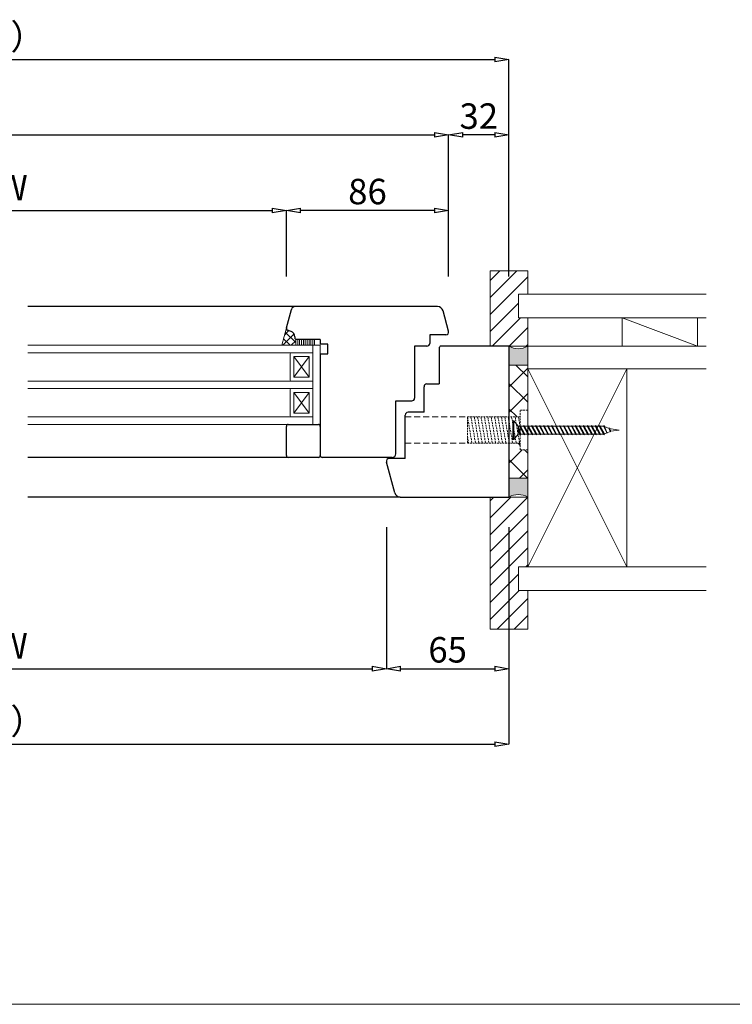
# Model space of a CAD drawing. Units: millimetres. Extents: x 293 to 29163, y 273 to 4669.
# Drawn here: x 4256 to 4633, y 273 to 796 of the extents above; entities that cross this region are included whole.
import ezdxf

# ---------------------------------------------------------------- set-up
doc = ezdxf.new("R2010")
doc.units = ezdxf.units.MM
doc.header["$PDMODE"] = 3
doc.header["$PDSIZE"] = 5
doc.linetypes.add('HIDDEN2', pattern=[4.7625, 3.175, -1.5875])
for name, color, linetype, lineweight in [('ねじ', 254, 'HIDDEN2', 5), ('ガラス', 4, 'Continuous', 13), ('コーキング', 3, 'Continuous', 9), ('フレーム', 7, 'Continuous', 25), ('寸法', 150, 'Continuous', 13), ('施工部材', 5, 'Continuous', 13), ('樹脂スペーサー', 11, 'Continuous', 9), ('発泡ウレタン', 40, 'Continuous', 5), ('躯体', 6, 'Continuous', 5), ('金物', 2, 'Continuous', 9)]:
    doc.layers.add(name, color=color, linetype=linetype, lineweight=lineweight)
doc.layers.add('補助線', color=151, linetype='Continuous', plot=False)
doc.styles.add('ＭＳ Ｐゴシック', font='txt.shx', dxfattribs={"bigfont": 'ＭＳ Ｐゴシック'})
doc.dimstyles.new('dim', dxfattribs={"dimtxt": 9, "dimasz": 5, "dimexe": 0, "dimexo": 10, "dimgap": 1, "dimtad": 1, "dimdec": 1, "dimdsep": 46, "dimtxsty": 'ＭＳ Ｐゴシック', "dimblk": 'CLOSEDBLANK', "dimcen": 0, "dimazin": 2, "dimtfac": 1, "dimtdec": 1, "dimtix": 1, "dimtmove": 0, "dimatfit": 3, "dimldrblk": 'CLOSEDBLANK', "dimfxl": 1, "dimarcsym": 0})

# ---------------------------------------------------------------- blocks, each defined once
blk = doc.blocks.new('コーキング1')
at = {"layer": 'コーキング', "transparency": 33554687}
h = blk.add_hatch(dxfattribs=at)
h.set_pattern_fill('ANSI37', color=256)
h.set_pattern_definition([(45, (-8826.0733, -21903.9786), (-2.24506403, 2.24506403), []), (135, (-8826.0733, -21903.9786), (-2.24506403, -2.24506403), [])])
h.paths.add_polyline_path([(0, -7.43), (0, 0), (-3, 0), (-3.5, -0.5), (-4.5, -0.5, 0.318012), (-7.33, -2.5), (-8, -4.34, -0.38874), (-9.2, -4.97)])
at = {"layer": 'コーキング', "ltscale": 0.5}
for p, q in [((-3, 0), (-3.5, -0.5)), ((-9.2, -4.97), (0, -7.43)), ((-7.32, -2.47), (-8, -4.34)), ((-4.5, -0.5), (-3.5, -0.5))]:
    blk.add_line(p, q, dxfattribs=at)
at = {"layer": 'コーキング'}
for q in [(-3, 0), (0, -7.43)]:
    blk.add_line((0, 0), q, dxfattribs=at)
at = {"layer": 'コーキング', "ltscale": 0.5}
for centre, radius, start, end in [((-8.94, -4), 1, 255, 339.9723), ((-4.5, -3.5), 3, 90, 160)]:
    blk.add_arc(centre, radius, start, end, dxfattribs=at)
blk = doc.blocks.new('_ClosedBlank')
at = {"color": 0, "linetype": 'ByBlock', "lineweight": -2}
for p, q in [((-1, 0.167), (0, 0)), ((-1, 0.167), (-1, -0.167)), ((0, 0), (-1, -0.167))]:
    blk.add_line(p, q, dxfattribs=at)
blk = doc.blocks.new('*D165')
at = {"layer": 'Defpoints', "color": 0, "transparency": 16777216}
for p in [(4449.91, 541.45), (4514.91, 541.45), (4514.91, 451.45)]:
    blk.add_point(p, dxfattribs=at)
at = {"layer": '寸法', "color": 0, "lineweight": -2, "transparency": 16777216}
for p, q in [((4449.91, 526.45), (4449.91, 451.45)), ((4514.91, 526.45), (4514.91, 451.45)), ((4457.41, 451.45), (4507.41, 451.45))]:
    blk.add_line(p, q, dxfattribs=at)
at = {"layer": '寸法', "color": 0, "lineweight": -2, "transparency": 16777216, "xscale": 7.5, "yscale": 7.5, "zscale": 7.5, "rotation": 180}
blk.add_blockref('_ClosedBlank', (4449.91, 451.45), dxfattribs=at)
at = {"layer": '寸法', "color": 0, "lineweight": -2, "transparency": 16777216, "xscale": 7.5, "yscale": 7.5, "zscale": 7.5}
blk.add_blockref('_ClosedBlank', (4514.91, 451.45), dxfattribs=at)
at = {"layer": '寸法', "color": 0, "transparency": 16777216, "insert": (4482.41, 459.7), "char_height": 13.5, "attachment_point": 5, "style": 'ＭＳ Ｐゴシック'}
blk.add_mtext('65', dxfattribs=at)
blk = doc.blocks.new('*D168')
at = {"layer": 'Defpoints', "color": 0, "transparency": 16777216}
for p in [(4482.91, 734.45), (4482.91, 684.45), (4514.91, 684.45)]:
    blk.add_point(p, dxfattribs=at)
at = {"layer": '寸法', "color": 0, "lineweight": -2, "transparency": 16777216}
for p, q in [((4482.91, 699.45), (4482.91, 734.45)), ((4507.41, 734.45), (4490.41, 734.45)), ((4514.91, 699.45), (4514.91, 734.45))]:
    blk.add_line(p, q, dxfattribs=at)
at = {"layer": '寸法', "color": 0, "lineweight": -2, "transparency": 16777216, "xscale": 7.5, "yscale": 7.5, "zscale": 7.5, "rotation": 180}
blk.add_blockref('_ClosedBlank', (4482.91, 734.45), dxfattribs=at)
at = {"layer": '寸法', "color": 0, "lineweight": -2, "transparency": 16777216, "xscale": 7.5, "yscale": 7.5, "zscale": 7.5}
blk.add_blockref('_ClosedBlank', (4514.91, 734.45), dxfattribs=at)
at = {"layer": '寸法', "color": 0, "transparency": 16777216, "insert": (4498.91, 742.7), "char_height": 13.5, "attachment_point": 5, "style": 'ＭＳ Ｐゴシック'}
blk.add_mtext('32', dxfattribs=at)
blk = doc.blocks.new('*D169')
at = {"layer": 'Defpoints', "color": 0, "transparency": 16777216}
for p in [(4396.91, 694.45), (4396.91, 644.45), (4482.91, 644.45)]:
    blk.add_point(p, dxfattribs=at)
at = {"layer": '寸法', "color": 0, "lineweight": -2, "transparency": 16777216}
for p, q in [((4396.91, 659.45), (4396.91, 694.45)), ((4475.41, 694.45), (4404.41, 694.45)), ((4482.91, 659.45), (4482.91, 694.45))]:
    blk.add_line(p, q, dxfattribs=at)
at = {"layer": '寸法', "color": 0, "lineweight": -2, "transparency": 16777216, "xscale": 7.5, "yscale": 7.5, "zscale": 7.5, "rotation": 180}
blk.add_blockref('_ClosedBlank', (4396.91, 694.45), dxfattribs=at)
at = {"layer": '寸法', "color": 0, "lineweight": -2, "transparency": 16777216, "xscale": 7.5, "yscale": 7.5, "zscale": 7.5}
blk.add_blockref('_ClosedBlank', (4482.91, 694.45), dxfattribs=at)
at = {"layer": '寸法', "color": 0, "transparency": 16777216, "insert": (4439.91, 702.7), "char_height": 13.5, "attachment_point": 5, "style": 'ＭＳ Ｐゴシック'}
blk.add_mtext('86', dxfattribs=at)
blk = doc.blocks.new('*D170')
at = {"layer": 'Defpoints', "color": 0, "transparency": 16777216}
for p in [(4396.91, 694.45), (4032.91, 644.45), (4396.91, 644.45)]:
    blk.add_point(p, dxfattribs=at)
at = {"layer": '寸法', "color": 0, "lineweight": -2, "transparency": 16777216}
for p, q in [((4032.91, 659.45), (4032.91, 694.45)), ((4040.41, 694.45), (4389.41, 694.45)), ((4396.91, 659.45), (4396.91, 694.45))]:
    blk.add_line(p, q, dxfattribs=at)
at = {"layer": '寸法', "color": 0, "lineweight": -2, "transparency": 16777216, "xscale": 7.5, "yscale": 7.5, "zscale": 7.5, "rotation": 180}
blk.add_blockref('_ClosedBlank', (4032.91, 694.45), dxfattribs=at)
at = {"layer": '寸法', "color": 0, "lineweight": -2, "transparency": 16777216, "xscale": 7.5, "yscale": 7.5, "zscale": 7.5}
blk.add_blockref('_ClosedBlank', (4396.91, 694.45), dxfattribs=at)
at = {"layer": '寸法', "color": 0, "transparency": 16777216, "insert": (4214.91, 704.8), "char_height": 13.5, "attachment_point": 5, "style": 'ＭＳ Ｐゴシック'}
blk.add_mtext('有効採光W', dxfattribs=at)
blk = doc.blocks.new('*D171')
at = {"layer": 'Defpoints', "color": 0, "transparency": 16777216}
for p in [(3979.91, 541.45), (4449.91, 541.45), (4449.91, 451.45)]:
    blk.add_point(p, dxfattribs=at)
at = {"layer": '寸法', "color": 0, "lineweight": -2, "transparency": 16777216}
for p, q in [((3979.91, 526.45), (3979.91, 451.45)), ((4449.91, 526.45), (4449.91, 451.45)), ((3987.41, 451.45), (4442.41, 451.45))]:
    blk.add_line(p, q, dxfattribs=at)
at = {"layer": '寸法', "color": 0, "lineweight": -2, "transparency": 16777216, "xscale": 7.5, "yscale": 7.5, "zscale": 7.5, "rotation": 180}
blk.add_blockref('_ClosedBlank', (3979.91, 451.45), dxfattribs=at)
at = {"layer": '寸法', "color": 0, "lineweight": -2, "transparency": 16777216, "xscale": 7.5, "yscale": 7.5, "zscale": 7.5}
blk.add_blockref('_ClosedBlank', (4449.91, 451.45), dxfattribs=at)
at = {"layer": '寸法', "color": 0, "transparency": 16777216, "insert": (4214.91, 461.8), "char_height": 13.5, "attachment_point": 5, "style": 'ＭＳ Ｐゴシック'}
blk.add_mtext('有効開口W', dxfattribs=at)
blk = doc.blocks.new('*D172')
at = {"layer": 'Defpoints', "color": 0, "transparency": 16777216}
for p in [(4514.91, 774.45), (3914.91, 644.45), (4514.91, 644.45)]:
    blk.add_point(p, dxfattribs=at)
at = {"layer": '寸法', "color": 0, "lineweight": -2, "transparency": 16777216}
for p, q in [((3914.91, 659.45), (3914.91, 774.45)), ((3922.41, 774.45), (4507.41, 774.45)), ((4514.91, 659.45), (4514.91, 774.45))]:
    blk.add_line(p, q, dxfattribs=at)
at = {"layer": '寸法', "color": 0, "lineweight": -2, "transparency": 16777216, "xscale": 7.5, "yscale": 7.5, "zscale": 7.5, "rotation": 180}
blk.add_blockref('_ClosedBlank', (3914.91, 774.45), dxfattribs=at)
at = {"layer": '寸法', "color": 0, "lineweight": -2, "transparency": 16777216, "xscale": 7.5, "yscale": 7.5, "zscale": 7.5}
blk.add_blockref('_ClosedBlank', (4514.91, 774.45), dxfattribs=at)
at = {"layer": '寸法', "color": 0, "transparency": 16777216, "insert": (4214.91, 784.8), "char_height": 13.5, "attachment_point": 5, "style": 'ＭＳ Ｐゴシック'}
blk.add_mtext('W（室外側）', dxfattribs=at)
blk = doc.blocks.new('*D185')
at = {"layer": 'Defpoints', "color": 0, "transparency": 16777216}
for p in [(3914.91, 541.45), (4514.91, 541.45), (4514.91, 411.45)]:
    blk.add_point(p, dxfattribs=at)
at = {"layer": '寸法', "color": 0, "lineweight": -2, "transparency": 16777216}
for p, q in [((3914.91, 526.45), (3914.91, 411.45)), ((4514.91, 526.45), (4514.91, 411.45)), ((3922.41, 411.45), (4507.41, 411.45))]:
    blk.add_line(p, q, dxfattribs=at)
at = {"layer": '寸法', "color": 0, "lineweight": -2, "transparency": 16777216, "xscale": 7.5, "yscale": 7.5, "zscale": 7.5, "rotation": 180}
blk.add_blockref('_ClosedBlank', (3914.91, 411.45), dxfattribs=at)
at = {"layer": '寸法', "color": 0, "lineweight": -2, "transparency": 16777216, "xscale": 7.5, "yscale": 7.5, "zscale": 7.5}
blk.add_blockref('_ClosedBlank', (4514.91, 411.45), dxfattribs=at)
at = {"layer": '寸法', "color": 0, "transparency": 16777216, "insert": (4214.91, 421.8), "char_height": 13.5, "attachment_point": 5, "style": 'ＭＳ Ｐゴシック'}
blk.add_mtext('W（室内側）', dxfattribs=at)
blk = doc.blocks.new('*D255')
at = {"layer": 'Defpoints', "color": 0, "transparency": 16777216}
for p in [(4482.91, 734.45), (3946.91, 644.45), (4482.91, 644.45)]:
    blk.add_point(p, dxfattribs=at)
at = {"layer": '寸法', "color": 0, "lineweight": -2, "transparency": 16777216}
for p, q in [((3946.91, 659.45), (3946.91, 734.45)), ((3954.41, 734.45), (4475.41, 734.45)), ((4482.91, 659.45), (4482.91, 734.45))]:
    blk.add_line(p, q, dxfattribs=at)
at = {"layer": '寸法', "color": 0, "lineweight": -2, "transparency": 16777216, "xscale": 7.5, "yscale": 7.5, "zscale": 7.5, "rotation": 180}
blk.add_blockref('_ClosedBlank', (3946.91, 734.45), dxfattribs=at)
at = {"layer": '寸法', "color": 0, "lineweight": -2, "transparency": 16777216, "xscale": 7.5, "yscale": 7.5, "zscale": 7.5}
blk.add_blockref('_ClosedBlank', (4482.91, 734.45), dxfattribs=at)
at = {"layer": '寸法', "color": 0, "transparency": 16777216, "insert": (4214.91, 744.84), "char_height": 13.5, "attachment_point": 5, "style": 'ＭＳ Ｐゴシック'}
blk.add_mtext('障子W', dxfattribs=at)
blk = doc.blocks.new('カームスクリュー28mm')
at = {"layer": 'ねじ', "ltscale": 0.3}
for p, q in [((-7, 32), (7, 32)), ((-7, 4), (-7, 32)), ((-7, 32), (7, 29.58)), ((3.38, 32), (7, 31.38)), ((7, 32), (7, 4)), ((-7, 30.15), (7, 27.72)), ((-7, 28.35), (7, 25.92)), ((-7, 26.61), (7, 24.19)), ((-7, 24.81), (7, 22.39)), ((-7, 23.01), (7, 20.59)), ((-7, 21.22), (7, 18.79)), ((-7, 19.42), (7, 16.99)), ((-7, 17.62), (7, 15.19)), ((-7, 15.82), (7, 13.4)), ((-7, 14.02), (7, 11.6)), ((-7, 12.22), (7, 9.8)), ((-7, 10.42), (7, 8)), ((-7, 8.57), (7, 6.15)), ((-7, 6.77), (7, 4.35)), ((10.5, 4), (-10.5, 4)), ((-10.5, 0), (-10.5, 4)), ((10.5, 0), (-10.5, 0)), ((-7, 4.97), (-1.39, 4)), ((10.5, 0), (10.5, 4))]:
    blk.add_line(p, q, dxfattribs=at)

msp = doc.modelspace()

# ---------------------------------------------------------------- hatches: boundary and pattern name
at = {"layer": 'コーキング'}
h = msp.add_hatch(color=256, dxfattribs=at)
h.dxf.hatch_style = 1
h.paths.add_polyline_path([(4524.91, 622.45, -0.267955), (4514.91, 622.45), (4514.91, 612.45), (4524.91, 612.45)])
h = msp.add_hatch(color=256, dxfattribs=at)
h.dxf.hatch_style = 1
h.paths.add_polyline_path([(4514.91, 552.45), (4514.91, 542.45, -0.26795), (4524.91, 542.45), (4524.91, 552.45)])
at = {"layer": '施工部材'}
h = msp.add_hatch(dxfattribs=at)
h.set_pattern_fill('ANSI31', color=256, scale=2)
h.set_pattern_definition([(45, (3342.2883, 2476.0353), (-4.490128, 4.490128), [])])
h.paths.add_polyline_path([(4524.91, 662.45), (4504.91, 662.45), (4504.91, 622.45), (4524.91, 622.45), (4524.91, 637.45), (4519.91, 637.45), (4519.91, 649.95), (4524.91, 649.95)])
h.paths.add_polyline_path([(4524.91, 542.45), (4504.91, 542.45), (4504.91, 472.45), (4524.91, 472.45), (4524.91, 492.95), (4519.91, 492.95), (4519.91, 505.45), (4524.91, 505.45)])
at = {"layer": '発泡ウレタン'}
h = msp.add_hatch(dxfattribs=at)
h.set_pattern_fill('ANSI37', color=256, scale=3, angle=-90)
h.set_pattern_definition([(315, (5505.925, 837.468), (6.73519, 6.73519), []), (45, (5505.925, 837.468), (-6.73519, 6.73519), [])])
h.paths.add_polyline_path([(4514.91, 584.95), (4514.91, 612.45), (4523.91, 612.45), (4523.91, 612.45), (4524.91, 612.45), (4524.91, 610.45), (4524.91, 588.45), (4520.91, 588.45), (4520.91, 584.95)])
h.paths.add_polyline_path([(4514.91, 552.45), (4514.91, 570.95), (4520.91, 570.95), (4520.91, 567.45), (4524.91, 567.45), (4524.91, 552.45)])

# ---------------------------------------------------------------- linework, layer by layer
at = {"lineweight": 9, "ltscale": 0.5}
msp.add_line((4411.91, 625.95), (4401.91, 625.95), dxfattribs=at)
at = {"layer": 'ねじ'}
for p, q in [((4459.91, 584.95), (4492.91, 584.95)), ((4459.91, 570.95), (4492.91, 570.95))]:
    msp.add_line(p, q, dxfattribs=at)
at = {"layer": 'ガラス'}
for p, q in [((4259.91, 622.95), (4410.91, 622.95)), ((4259.91, 618.95), (4410.91, 618.95)), ((4259.91, 603.95), (4410.91, 603.95)), ((4259.91, 599.95), (4410.91, 599.95)), ((4259.91, 584.95), (4410.91, 584.95)), ((4259.91, 580.95), (4410.91, 580.95))]:
    msp.add_line(p, q, dxfattribs=at)
at = {"layer": 'コーキング'}
for p, q in [((4514.91, 612.45), (4524.91, 612.45)), ((4514.91, 552.45), (4524.91, 552.45))]:
    msp.add_line(p, q, dxfattribs=at)
for centre, start, end in [((4519.91, 631.11), 239.9997, 300.0003), ((4519.91, 533.79), 59.9997, 120.0003)]:
    msp.add_arc(centre, 10, start, end, dxfattribs=at)
at = {"layer": 'フレーム'}
for p, q in [((4401.51, 643.45), (4259.91, 643.45)), ((4477.05, 643.45), (4401.51, 643.45)), ((4396.95, 632.14), (4399.58, 641.96)), ((4482.86, 630.33), (4479.95, 641.22)), ((4399.44, 630.26), (4397.57, 630.95)), ((4401.41, 627.45), (4401.41, 626.45)), ((4481.41, 628.45), (4472.91, 628.45)), ((4472.91, 628.45), (4472.91, 623.95)), ((4401.91, 625.95), (4401.41, 626.45)), ((4414.91, 625.95), (4401.91, 625.95)), ((4414.91, 625.95), (4414.91, 623.45)), ((4418.91, 623.45), (4414.91, 623.45)), ((4418.91, 618.45), (4418.91, 623.45)), ((4471.41, 622.45), (4464.91, 622.45)), ((4464.91, 622.45), (4464.91, 594.95)), ((4477.91, 621.45), (4477.91, 602.45)), ((4514.91, 622.45), (4478.91, 622.45)), ((4514.91, 622.45), (4514.91, 542.45)), ((4414.91, 618.45), (4418.91, 618.45)), ((4414.91, 618.45), (4414.91, 579.95)), ((4454.91, 593.45), (4463.41, 593.45)), ((4454.91, 565.45), (4454.91, 593.45)), ((4459.91, 562.95), (4459.91, 585.95)), ((4469.91, 587.45), (4461.41, 587.45)), ((4396.91, 564.45), (4396.91, 579.95)), ((4397.91, 580.95), (4413.91, 580.95)), ((4414.91, 579.95), (4414.91, 564.45)), ((4397.91, 563.45), (4259.91, 563.45)), ((4452.91, 563.45), (4415.91, 563.45)), ((4459.91, 562.95), (4451.41, 562.95)), ((4457.27, 542.45), (4259.91, 542.45)), ((4457.27, 542.45), (4514.91, 542.45))]:
    msp.add_line(p, q, dxfattribs=at)
at = {"layer": 'フレーム', "ltscale": 0.5}
for p, q in [((4469.91, 587.45), (4469.91, 600.95)), ((4471.41, 602.45), (4477.91, 602.45)), ((4413.91, 563.45), (4397.91, 563.45)), ((4454.37, 544.67), (4450.03, 560.88))]:
    msp.add_line(p, q, dxfattribs=at)
at = {"layer": 'フレーム'}
for centre, radius, start, end in [((4401.51, 641.45), 2, 90, 165), ((4477.05, 640.45), 3, 15, 90), ((4397.91, 631.89), 1, 165, 249.9723), ((4398.41, 627.45), 3, 0, 70), ((4481.41, 629.95), 1.5, 270.0002, 15), ((4471.41, 623.95), 1.5, 270, 0.0006), ((4463.41, 594.95), 1.5, 270, 0), ((4461.41, 585.95), 1.5, 90, 180.0002), ((4397.91, 579.95), 1, 90, 180), ((4413.91, 579.95), 1, 0, 90), ((4397.91, 564.45), 1, 180, 270), ((4452.91, 565.45), 2, 270, 0), ((4451.41, 561.45), 1.5, 89.9999, 202.1917), ((4457.27, 545.45), 3, 195, 270)]:
    msp.add_arc(centre, radius, start, end, dxfattribs=at)
at = {"layer": 'フレーム', "ltscale": 0.5}
for centre, radius, start, end in [((4478.91, 621.45), 1, 90, 180), ((4471.41, 600.95), 1.5, 90, 180), ((4413.91, 564.45), 1, 270, 0), ((4415.91, 564.45), 1, 180, 270)]:
    msp.add_arc(centre, radius, start, end, dxfattribs=at)
at = {"layer": '施工部材'}
for p, q in [((4504.91, 622.45), (4504.91, 662.45)), ((4504.91, 662.45), (4524.91, 662.45)), ((4524.91, 662.45), (4524.91, 649.95)), ((4519.91, 637.45), (4519.91, 649.95)), ((4519.91, 649.95), (4524.91, 649.95)), ((4524.91, 637.45), (4519.91, 637.45)), ((4524.91, 637.45), (4524.91, 622.45)), ((4524.91, 622.45), (4504.91, 622.45)), ((4504.91, 542.45), (4504.91, 472.45)), ((4504.91, 542.45), (4524.91, 542.45)), ((4524.91, 542.45), (4524.91, 505.45)), ((4519.91, 492.95), (4519.91, 505.45)), ((4519.91, 505.45), (4524.91, 505.45)), ((4524.91, 492.95), (4519.91, 492.95)), ((4524.91, 492.95), (4524.91, 472.45)), ((4524.91, 472.45), (4504.91, 472.45))]:
    msp.add_line(p, q, dxfattribs=at)
at = {"layer": '樹脂スペーサー'}
for p, q in [((4401.91, 625.95), (4411.91, 625.95)), ((4401.91, 625.95), (4401.91, 622.95)), ((4402.91, 625.95), (4402.91, 622.95)), ((4403.91, 625.95), (4403.91, 622.95)), ((4404.91, 625.95), (4404.91, 622.95)), ((4405.91, 625.95), (4405.91, 622.95)), ((4406.91, 625.95), (4406.91, 622.95)), ((4407.91, 625.95), (4407.91, 622.95)), ((4408.91, 625.95), (4408.91, 622.95)), ((4409.91, 625.95), (4409.91, 622.95)), ((4410.91, 625.95), (4410.91, 622.95)), ((4410.91, 622.95), (4414.91, 622.95)), ((4410.91, 580.95), (4410.91, 622.95)), ((4411.91, 625.95), (4411.91, 622.95)), ((4414.91, 622.95), (4414.91, 580.95)), ((4398.91, 618.45), (4398.91, 604.45)), ((4399.41, 618.95), (4410.91, 618.95)), ((4400.91, 616.95), (4408.91, 616.95)), ((4400.91, 616.95), (4400.91, 605.95)), ((4408.91, 605.95), (4400.91, 616.95)), ((4400.91, 605.95), (4408.91, 616.95)), ((4408.91, 616.95), (4408.91, 605.95)), ((4408.91, 605.95), (4400.91, 605.95)), ((4410.91, 603.95), (4399.41, 603.95)), ((4398.91, 599.45), (4398.91, 585.45)), ((4399.41, 599.95), (4410.91, 599.95)), ((4400.91, 597.95), (4408.91, 597.95)), ((4400.91, 597.95), (4400.91, 586.95)), ((4408.91, 586.95), (4400.91, 597.95)), ((4400.91, 586.95), (4408.91, 597.95)), ((4408.91, 597.95), (4408.91, 586.95)), ((4410.91, 584.95), (4399.41, 584.95)), ((4408.91, 586.95), (4400.91, 586.95)), ((4410.91, 580.95), (4414.91, 580.95))]:
    msp.add_line(p, q, dxfattribs=at)
for centre, start, end in [((4399.41, 618.45), 90, 180), ((4399.41, 604.45), 180, 270), ((4399.41, 599.45), 90, 180), ((4399.41, 585.45), 180, 270)]:
    msp.add_arc(centre, 0.5, start, end, dxfattribs=at)
at = {"layer": '補助線', "lineweight": 13}
msp.add_line((3092.83, 273.49), (5192.83, 273.49), dxfattribs=at)
at = {"layer": '躯体'}
for p, q in [((4524.91, 649.95), (4619.41, 649.95)), ((4524.91, 637.45), (4619.41, 637.45)), ((4574.91, 622.45), (4574.91, 637.45)), ((4614.91, 622.45), (4574.91, 637.45)), ((4614.91, 622.45), (4614.91, 637.45)), ((4524.91, 622.45), (4619.41, 622.45)), ((4524.91, 622.45), (4524.91, 610.45)), ((4524.91, 505.45), (4524.91, 610.45)), ((4524.91, 610.45), (4577.41, 610.45)), ((4577.41, 610.45), (4524.91, 505.45)), ((4577.41, 505.45), (4524.91, 610.45)), ((4577.41, 610.45), (4577.41, 505.45)), ((4577.41, 610.45), (4619.41, 610.45)), ((4577.41, 505.45), (4524.91, 505.45)), ((4577.41, 505.45), (4619.41, 505.45)), ((4619.41, 492.95), (4524.91, 492.95))]:
    msp.add_line(p, q, dxfattribs=at)
at = {"layer": '金物', "linetype": 'Continuous'}
for p, q in [((4516.91, 582.95), (4516.91, 572.95)), ((4517.5, 582.95), (4516.91, 582.95)), ((4517.5, 572.95), (4517.5, 582.95)), ((4517.5, 582.95), (4519.75, 580.01)), ((4519.75, 580.01), (4520.57, 575.88)), ((4519.75, 580.01), (4519.75, 575.88)), ((4519.75, 580.01), (4520.81, 575.45)), ((4521.14, 575.88), (4519.75, 580.01)), ((4519.75, 580.01), (4520.47, 580.01)), ((4520.81, 580.45), (4520.47, 580.01)), ((4520.47, 580.01), (4522.92, 575.45)), ((4520.81, 580.45), (4522.92, 575.45)), ((4523.26, 575.88), (4520.81, 580.45)), ((4521.04, 580.01), (4522.59, 580.01)), ((4522.92, 580.45), (4522.59, 580.01)), ((4522.59, 580.01), (4525.04, 575.45)), ((4522.92, 580.45), (4525.04, 575.45)), ((4525.38, 575.88), (4522.92, 580.45)), ((4523.16, 580.01), (4524.7, 580.01)), ((4525.04, 580.45), (4524.7, 580.01)), ((4524.7, 580.01), (4527.16, 575.45)), ((4525.04, 580.45), (4527.16, 575.45)), ((4527.49, 575.88), (4525.04, 580.45)), ((4525.27, 580.01), (4526.82, 580.01)), ((4527.16, 580.45), (4526.82, 580.01)), ((4526.82, 580.01), (4529.27, 575.45)), ((4527.16, 580.45), (4529.27, 575.45)), ((4529.61, 575.88), (4527.16, 580.45)), ((4527.39, 580.01), (4528.94, 580.01)), ((4529.27, 580.45), (4528.94, 580.01)), ((4528.94, 580.01), (4531.39, 575.45)), ((4529.27, 580.45), (4531.39, 575.45)), ((4531.73, 575.88), (4529.27, 580.45)), ((4529.51, 580.01), (4531.05, 580.01)), ((4531.39, 580.45), (4531.05, 580.01)), ((4531.05, 580.01), (4533.51, 575.45)), ((4531.39, 580.45), (4533.51, 575.45)), ((4533.84, 575.88), (4531.39, 580.45)), ((4531.62, 580.01), (4533.17, 580.01)), ((4533.51, 580.45), (4533.17, 580.01)), ((4533.17, 580.01), (4535.62, 575.45)), ((4533.51, 580.45), (4535.62, 575.45)), ((4535.96, 575.88), (4533.51, 580.45)), ((4533.74, 580.01), (4535.29, 580.01)), ((4535.62, 580.45), (4535.29, 580.01)), ((4535.29, 580.01), (4537.74, 575.45)), ((4535.62, 580.45), (4537.74, 575.45)), ((4538.08, 575.88), (4535.62, 580.45)), ((4535.86, 580.01), (4537.4, 580.01)), ((4537.74, 580.45), (4537.4, 580.01)), ((4537.4, 580.01), (4539.86, 575.45)), ((4537.74, 580.45), (4539.86, 575.45)), ((4540.19, 575.88), (4537.74, 580.45)), ((4537.97, 580.01), (4539.52, 580.01)), ((4539.86, 580.45), (4539.52, 580.01)), ((4539.52, 580.01), (4541.97, 575.45)), ((4539.86, 580.45), (4541.97, 575.45)), ((4542.31, 575.88), (4539.86, 580.45)), ((4540.09, 580.01), (4541.64, 580.01)), ((4541.97, 580.45), (4541.64, 580.01)), ((4541.64, 580.01), (4544.09, 575.45)), ((4541.97, 580.45), (4544.09, 575.45)), ((4544.43, 575.88), (4541.97, 580.45)), ((4542.21, 580.01), (4543.75, 580.01)), ((4544.09, 580.45), (4543.75, 580.01)), ((4543.75, 580.01), (4546.21, 575.45)), ((4544.09, 580.45), (4546.21, 575.45)), ((4546.54, 575.88), (4544.09, 580.45)), ((4544.32, 580.01), (4545.87, 580.01)), ((4546.21, 580.45), (4545.87, 580.01)), ((4545.87, 580.01), (4548.32, 575.45)), ((4546.21, 580.45), (4548.32, 575.45)), ((4548.66, 575.88), (4546.21, 580.45)), ((4546.44, 580.01), (4547.99, 580.01)), ((4548.32, 580.45), (4547.99, 580.01)), ((4547.99, 580.01), (4550.44, 575.45)), ((4550.78, 575.88), (4548.32, 580.45)), ((4548.32, 580.45), (4550.44, 575.45)), ((4548.56, 580.01), (4550.1, 580.01)), ((4550.44, 580.45), (4550.1, 580.01)), ((4550.1, 580.01), (4552.56, 575.45)), ((4550.44, 580.45), (4552.56, 575.45)), ((4552.89, 575.88), (4550.44, 580.45)), ((4550.67, 580.01), (4552.22, 580.01)), ((4552.56, 580.45), (4552.22, 580.01)), ((4552.22, 580.01), (4554.67, 575.45)), ((4552.56, 580.45), (4554.67, 575.45)), ((4555.01, 575.88), (4552.56, 580.45)), ((4552.79, 580.01), (4554.34, 580.01)), ((4554.67, 580.45), (4554.34, 580.01)), ((4554.34, 580.01), (4556.79, 575.45)), ((4554.67, 580.45), (4556.79, 575.45)), ((4557.13, 575.88), (4554.67, 580.45)), ((4554.91, 580.01), (4556.45, 580.01)), ((4556.79, 580.45), (4556.45, 580.01)), ((4556.45, 580.01), (4558.91, 575.45)), ((4556.79, 580.45), (4558.91, 575.45)), ((4559.24, 575.88), (4556.79, 580.45)), ((4557.02, 580.01), (4558.57, 580.01)), ((4558.91, 580.45), (4558.57, 580.01)), ((4558.57, 580.01), (4561.02, 575.45)), ((4558.91, 580.45), (4561.02, 575.45)), ((4561.36, 575.88), (4558.91, 580.45)), ((4559.14, 580.01), (4560.69, 580.01)), ((4561.02, 580.45), (4560.69, 580.01)), ((4560.69, 580.01), (4563.14, 575.45)), ((4561.02, 580.45), (4563.14, 575.45)), ((4563.48, 575.88), (4561.02, 580.45)), ((4561.26, 580.01), (4562.8, 580.01)), ((4563.14, 580.45), (4562.8, 580.01)), ((4562.8, 580.01), (4565.26, 575.45)), ((4563.14, 580.45), (4565.26, 575.45)), ((4565.53, 575.99), (4563.14, 580.45)), ((4563.37, 580.01), (4565.02, 580.01)), ((4565.29, 580.36), (4565.02, 580.01)), ((4565.02, 580.01), (4567.03, 576.25)), ((4565.29, 580.36), (4567.03, 576.25)), ((4565.57, 579.81), (4565.29, 580.36)), ((4565.53, 579.9), (4568.03, 578.86)), ((4565.57, 579.81), (4567.03, 576.25)), ((4519.75, 575.88), (4517.5, 572.95)), ((4519.75, 575.88), (4520.57, 575.88)), ((4520.57, 575.88), (4520.81, 575.45)), ((4520.81, 575.45), (4521.14, 575.88)), ((4521.14, 575.88), (4522.69, 575.88)), ((4522.92, 575.45), (4523.26, 575.88)), ((4523.26, 575.88), (4524.8, 575.88)), ((4525.04, 575.45), (4525.38, 575.88)), ((4525.38, 575.88), (4526.92, 575.88)), ((4527.16, 575.45), (4527.49, 575.88)), ((4527.49, 575.88), (4529.04, 575.88)), ((4529.27, 575.45), (4529.61, 575.88)), ((4529.61, 575.88), (4531.15, 575.88)), ((4531.39, 575.45), (4531.73, 575.88)), ((4531.73, 575.88), (4533.27, 575.88)), ((4533.51, 575.45), (4533.84, 575.88)), ((4533.84, 575.88), (4535.39, 575.88)), ((4535.62, 575.45), (4535.96, 575.88)), ((4535.96, 575.88), (4537.5, 575.88)), ((4537.74, 575.45), (4538.08, 575.88)), ((4538.08, 575.88), (4539.62, 575.88)), ((4539.86, 575.45), (4540.19, 575.88)), ((4540.19, 575.88), (4541.74, 575.88)), ((4541.97, 575.45), (4542.31, 575.88)), ((4542.31, 575.88), (4543.85, 575.88)), ((4544.09, 575.45), (4544.43, 575.88)), ((4544.43, 575.88), (4545.97, 575.88)), ((4546.21, 575.45), (4546.54, 575.88)), ((4546.54, 575.88), (4548.09, 575.88)), ((4548.32, 575.45), (4548.66, 575.88)), ((4548.66, 575.88), (4550.2, 575.88)), ((4550.44, 575.45), (4550.78, 575.88)), ((4550.78, 575.88), (4552.32, 575.88)), ((4552.56, 575.45), (4552.89, 575.88)), ((4552.89, 575.88), (4554.44, 575.88)), ((4554.67, 575.45), (4555.01, 575.88)), ((4555.01, 575.88), (4556.55, 575.88)), ((4556.79, 575.45), (4557.13, 575.88)), ((4557.13, 575.88), (4558.67, 575.88)), ((4558.91, 575.45), (4559.24, 575.88)), ((4559.24, 575.88), (4560.79, 575.88)), ((4561.02, 575.45), (4561.36, 575.88)), ((4561.36, 575.88), (4562.9, 575.88)), ((4563.14, 575.45), (4563.48, 575.88)), ((4563.48, 575.88), (4565.02, 575.88)), ((4565.26, 575.45), (4565.53, 575.99)), ((4566.87, 576.55), (4565.53, 575.99)), ((4568.65, 577.28), (4566.9, 576.56)), ((4568.89, 577.38), (4567.91, 579.19)), ((4567.91, 579.19), (4568.65, 577.28)), ((4567.91, 579.19), (4568.8, 577.08)), ((4568.1, 578.84), (4573.41, 577.95)), ((4568.65, 577.28), (4568.8, 577.08)), ((4568.8, 577.08), (4568.89, 577.38)), ((4573.41, 577.95), (4568.89, 577.38)), ((4516.91, 572.95), (4517.5, 572.95))]:
    msp.add_line(p, q, dxfattribs=at)

# ---------------------------------------------------------------- block references
at = {"layer": 'ねじ', "xscale": -1, "rotation": 90}
msp.add_blockref('カームスクリュー28mm', (4524.91, 577.95), dxfattribs=at)
at = {"layer": 'コーキング', "rotation": 270}
msp.add_blockref('コーキング1', (4401.91, 622.95), dxfattribs=at)

# ---------------------------------------------------------------- dimensions: what is measured, and where the dimension line sits
at = {"layer": '寸法'}
for base, p1, p2, text, picture, middle in [((4514.91, 774.45), (3914.91, 644.45), (4514.91, 644.45), 'W（室外側）', '*D172', (4214.91, 784.8)), ((4482.91, 734.45), (3946.91, 644.45), (4482.91, 644.45), '障子W', '*D255', (4214.91, 744.84)), ((4396.91, 694.45), (4032.91, 644.45), (4396.91, 644.45), '有効採光W', '*D170', (4214.91, 704.8)), ((4514.91, 411.45), (3914.91, 541.45), (4514.91, 541.45), 'W（室内側）', '*D185', (4214.91, 421.8)), ((4449.91, 451.45), (3979.91, 541.45), (4449.91, 541.45), '有効開口W', '*D171', (4214.91, 461.8))]:
    dim = msp.add_linear_dim(base=base, p1=p1, p2=p2, text=text, dimstyle='dim', dxfattribs=at)
    dim.commit()
    dim.dimension.update_dxf_attribs({"geometry": picture, "text_midpoint": middle})
for base, p1, p2, picture, middle in [((4482.91, 734.45), (4514.91, 684.45), (4482.91, 684.45), '*D168', (4498.91, 742.7)), ((4396.91, 694.45), (4482.91, 644.45), (4396.91, 644.45), '*D169', (4439.91, 702.7)), ((4514.91, 451.45), (4449.91, 541.45), (4514.91, 541.45), '*D165', (4482.41, 459.7))]:
    dim = msp.add_linear_dim(base=base, p1=p1, p2=p2, dimstyle='dim', dxfattribs=at)
    dim.commit()
    dim.dimension.update_dxf_attribs({"geometry": picture, "text_midpoint": middle})

doc.saveas('drawing.dxf')
